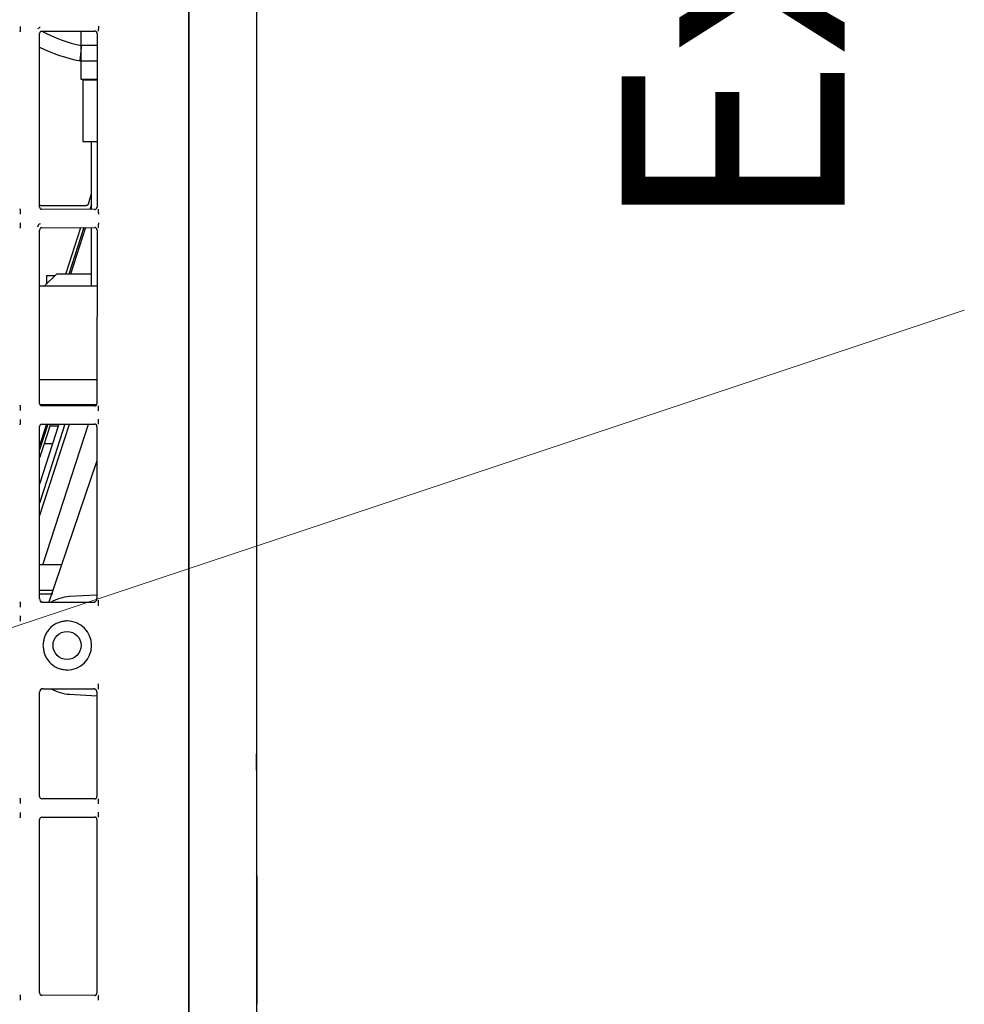
# Model space of a CAD drawing. Units: inches. Extents: x -3 to 99, y -1 to 75.
# Drawn here: x 6 to 9, y 38 to 41 of the extents above; entities that cross this region are included whole.
import ezdxf

# ---------------------------------------------------------------- set-up
doc = ezdxf.new("R2010")
doc.units = ezdxf.units.IN
doc.header["$MEASUREMENT"] = 0
doc.layers.add('1', color=7, linetype='Continuous', lineweight=0)
doc.styles.add('DC_TEXTSTYLE5', font='arial.ttf', dxfattribs={"height": 0.2})

msp = doc.modelspace()

# ---------------------------------------------------------------- linework, layer by layer
at = {"layer": '1', "color": 7, "linetype": 'Continuous', "lineweight": 30, "ltscale": 0.125}
for p, q in [((6.2325, 44.751), (6.2325, 35.8935)), ((6.4595, 44.751), (6.4595, 35.8935)), ((6.233, 43.2623), (6.233, 35.8934)), ((5.7331, 40.6272), (5.7331, 41.2082)), ((5.7409, 41.2161), (5.9181, 41.2165)), ((5.8718, 41.2164), (5.8718, 41.1681)), ((5.9259, 41.2087), (5.9258, 40.6268)), ((5.9259, 41.1676), (5.8692, 41.1676)), ((5.8718, 41.1676), (5.8718, 41.0551)), ((5.8692, 41.1167), (5.9259, 41.1167)), ((5.8718, 41.0551), (5.9259, 41.0551)), ((5.8777, 41.0524), (5.8777, 40.9544)), ((5.9259, 41.0524), (5.8777, 41.0524)), ((5.907, 41.0524), (5.907, 41.0551)), ((5.8777, 40.9544), (5.8777, 40.8467)), ((5.8777, 40.8467), (5.9258, 40.8467)), ((5.907, 40.619), (5.907, 40.8467)), ((5.9018, 40.653), (5.907, 40.6718)), ((5.8969, 40.6377), (5.9018, 40.653)), ((5.907, 40.6366), (5.9014, 40.619)), ((5.7381, 40.6326), (5.8895, 40.6322)), ((5.9179, 40.619), (5.7409, 40.6194)), ((5.907, 40.6198), (5.9068, 40.619)), ((5.7331, 39.969), (5.7331, 40.55)), ((5.7409, 40.5579), (5.9179, 40.5583)), ((5.8215, 40.402), (5.8715, 40.5582)), ((5.8819, 40.5582), (5.8318, 40.402)), ((5.8873, 40.5582), (5.8372, 40.402)), ((5.907, 40.3628), (5.907, 40.5582)), ((5.9257, 40.5505), (5.9256, 39.9685)), ((5.7895, 40.402), (5.7503, 40.3628)), ((5.7562, 40.3961), (5.7562, 40.3687)), ((5.7836, 40.3961), (5.7562, 40.3961)), ((5.907, 40.402), (5.7895, 40.402)), ((5.7331, 40.3628), (5.9257, 40.3628)), ((5.7331, 40.0494), (5.9256, 40.0494)), ((5.7341, 39.9654), (5.9248, 39.9654)), ((5.9178, 39.9607), (5.7409, 39.9611)), ((5.7904, 39.9654), (5.789, 39.961)), ((5.8194, 39.9654), (5.8179, 39.961)), ((5.8391, 39.9654), (5.8377, 39.9609)), ((5.7331, 39.5913), (5.833, 39.8999)), ((5.756, 39.8997), (5.7331, 39.8284)), ((5.7606, 39.8997), (5.7331, 39.814)), ((5.7331, 39.3153), (5.7331, 39.8918)), ((5.7409, 39.8996), (5.9177, 39.9)), ((5.7441, 39.428), (5.8973, 39.9)), ((5.7671, 39.8927), (5.7482, 39.8339)), ((5.7693, 39.8997), (5.7671, 39.8927)), ((5.7959, 39.8927), (5.7671, 39.8927)), ((5.7671, 39.8927), (5.7671, 39.8927)), ((5.7959, 39.8927), (5.7769, 39.8339)), ((5.7982, 39.8998), (5.7959, 39.8927)), ((5.7959, 39.8927), (5.7959, 39.8927)), ((5.9256, 39.8922), (5.9254, 39.3152)), ((5.7769, 39.8339), (5.7331, 39.6984)), ((5.7482, 39.8339), (5.7331, 39.7868)), ((5.7769, 39.8339), (5.7482, 39.8339)), ((5.9256, 39.7769), (5.7644, 39.3035)), ((5.8068, 39.428), (5.7331, 39.428)), ((6.2332, 39.4213), (6.2326, 39.4213)), ((5.7331, 39.3441), (5.7782, 39.3441)), ((5.7773, 39.3304), (5.7331, 39.3304)), ((5.9254, 39.3269), (5.834, 39.3221)), ((5.7402, 39.3026), (5.7352, 39.3047)), ((5.7404, 39.3035), (5.9182, 39.3035)), ((5.7331, 38.6525), (5.7331, 39.0018)), ((5.7449, 39.0136), (5.9136, 39.0136)), ((5.834, 38.995), (5.9254, 38.9902)), ((5.9254, 39.0019), (5.9253, 38.6521)), ((6.2326, 38.8957), (6.2332, 38.8957)), ((5.9174, 38.6443), (5.7409, 38.6447)), ((5.7331, 37.9943), (5.7331, 38.5754)), ((5.7409, 38.5832), (5.9174, 38.5836)), ((5.9253, 38.5758), (5.9251, 37.9939)), ((5.9173, 37.9861), (5.7409, 37.9865))]:
    msp.add_line(p, q, dxfattribs=at)
at = {"layer": '1', "color": 7, "linetype": 'Continuous', "lineweight": 0, "ltscale": 0.125}
msp.add_line((8.8313, 40.2817), (4.4663, 38.8267), dxfattribs=at)
at = {"layer": '1', "color": 7, "linetype": 'Continuous', "lineweight": 30, "ltscale": 0.125, "flags": 128}
msp.add_lwpolyline([(5.8181, 39.8998), (5.7585, 39.714), (5.7331, 39.6349)], dxfattribs=at)
at = {"layer": '1', "color": 7, "linetype": 'Continuous', "lineweight": 30, "ltscale": 0.125}
msp.add_circle((5.8253, 39.1585), 0.047, dxfattribs=at)
for centre, radius, start, end in [((5.9712, 41.6417), 0.4839, 241.5856, 258.4454), ((5.9712, 41.6417), 0.5348, 243.5704, 259.0087), ((5.7449, 39.3153), 0.0117, 180, 270), ((5.8412, 39.1851), 0.1371, 93, 121.3042), ((5.8252, 39.1585), 0.0823, 270.0124, 89.9356), ((5.8412, 39.132), 0.1371, 239.6902, 267), ((6.4309, 38.3811), 0.0313, 0, 24.1468)]:
    msp.add_arc(centre, radius, start, end, dxfattribs=at)
for centre, major_axis, ratio, start_param, end_param in [((5.7382, 41.2175), (-0.0012, 0.0117), 0.997676, 0.112555, 1.030959), ((5.741, 41.2082), (-0.00077, 0.00781), 0.997676, 6.187057, 7.755114), ((5.7382, 40.6443), (0.0012, 0.0117), 0.997676, 2.797023, 3.237721), ((5.741, 40.6272), (0.00077, 0.00781), 0.997676, 1.669664, 3.237721), ((5.7382, 40.5593), (-0.0012, 0.0117), 0.997676, 0.112555, 1.471929), ((5.741, 40.55), (-0.00077, 0.00781), 0.997676, 6.187057, 7.755114), ((5.741, 39.969), (0.00077, 0.00781), 0.997676, 1.669664, 3.237721), ((5.741, 39.8918), (-0.00077, 0.00781), 0.997676, 6.187057, 7.755114), ((5.7449, 39.0018), (-0.0012, 0.0117), 0.997672, 6.1848, 7.75514), ((5.741, 38.6525), (0.00077, 0.00781), 0.997676, 1.669664, 3.237721), ((5.741, 38.5753), (-0.00077, 0.00781), 0.997676, 6.187057, 7.755114), ((5.741, 37.9943), (0.00077, 0.00781), 0.997676, 1.669664, 3.237721)]:
    msp.add_ellipse(centre, major_axis=major_axis, ratio=ratio, start_param=start_param, end_param=end_param, dxfattribs=at)
for points in [[(5.6682, 41.2322), (5.6682, 41.2294), (5.6682, 41.2267), (5.6681, 41.2241), (5.668, 41.2216), (5.668, 41.2194), (5.6678, 41.2175), (5.6677, 41.2159), (5.6676, 41.2144)], [(5.9309, 41.2156), (5.931, 41.2169), (5.9311, 41.2183), (5.9312, 41.2199), (5.9312, 41.2218), (5.9313, 41.2238), (5.9314, 41.2259), (5.9314, 41.2282), (5.9314, 41.2305), (5.9314, 41.2328)], [(5.9259, 41.2087), (5.9258, 41.2098), (5.9256, 41.2109), (5.9252, 41.2119), (5.9247, 41.2129), (5.924, 41.2138), (5.9232, 41.2146), (5.9223, 41.2153), (5.9213, 41.2158), (5.9203, 41.2162), (5.9192, 41.2164), (5.9181, 41.2165)], [(5.8718, 41.1421), (5.8721, 41.1454), (5.8724, 41.1487), (5.8727, 41.1518), (5.873, 41.1548), (5.8733, 41.1576), (5.8736, 41.1601), (5.8738, 41.1623), (5.874, 41.1642), (5.8741, 41.1656), (5.8742, 41.1666), (5.8743, 41.1672), (5.8743, 41.1676)], [(5.8693, 41.1167), (5.8694, 41.117), (5.8694, 41.1176), (5.8695, 41.1186), (5.8696, 41.1201), (5.8698, 41.1219), (5.87, 41.1241), (5.8703, 41.1266), (5.8706, 41.1294), (5.8708, 41.1324), (5.8712, 41.1356), (5.8715, 41.1388), (5.8718, 41.1421)], [(5.8969, 40.6377), (5.8965, 40.6366), (5.896, 40.6357), (5.8953, 40.6348), (5.8945, 40.6341), (5.8936, 40.6334), (5.8927, 40.6329), (5.8916, 40.6325), (5.8906, 40.6323), (5.8895, 40.6322)], [(5.6676, 40.621), (5.6677, 40.6196), (5.6678, 40.6179), (5.668, 40.6161), (5.668, 40.6138), (5.6681, 40.6114), (5.6682, 40.6087), (5.6682, 40.606), (5.6682, 40.6033)], [(5.9179, 40.619), (5.919, 40.6191), (5.9201, 40.6193), (5.9212, 40.6196), (5.9221, 40.6202), (5.923, 40.6209), (5.9238, 40.6216), (5.9245, 40.6225), (5.9251, 40.6235), (5.9254, 40.6246), (5.9257, 40.6256), (5.9258, 40.6268)], [(5.9313, 40.6026), (5.9313, 40.605), (5.9312, 40.6073), (5.9312, 40.6095), (5.9312, 40.6116), (5.9311, 40.6137), (5.931, 40.6155), (5.9309, 40.6172), (5.9308, 40.6186), (5.9307, 40.6198)], [(5.6682, 40.574), (5.6682, 40.5712), (5.6682, 40.5685), (5.6681, 40.5659), (5.668, 40.5634), (5.668, 40.5612), (5.6678, 40.5593), (5.6677, 40.5577), (5.6676, 40.5562)], [(5.9307, 40.5574), (5.9308, 40.5586), (5.9309, 40.5601), (5.931, 40.5617), (5.9311, 40.5636), (5.9311, 40.5656), (5.9312, 40.5677), (5.9312, 40.5699), (5.9313, 40.5722), (5.9313, 40.5746)], [(5.9257, 40.5505), (5.9256, 40.5516), (5.9254, 40.5527), (5.925, 40.5537), (5.9245, 40.5547), (5.9238, 40.5556), (5.923, 40.5564), (5.9221, 40.557), (5.9211, 40.5576), (5.9201, 40.558), (5.919, 40.5582), (5.9179, 40.5583)], [(5.6676, 39.9628), (5.6677, 39.9613), (5.6678, 39.9597), (5.668, 39.9578), (5.668, 39.9556), (5.6681, 39.9531), (5.6682, 39.9505), (5.6682, 39.9478), (5.6682, 39.945)], [(5.9178, 39.9607), (5.9189, 39.9609), (5.92, 39.9611), (5.921, 39.9614), (5.922, 39.962), (5.9229, 39.9626), (5.9237, 39.9634), (5.9244, 39.9643), (5.9249, 39.9653), (5.9253, 39.9663), (5.9255, 39.9674), (5.9256, 39.9685)], [(5.9311, 39.9444), (5.9311, 39.9468), (5.9311, 39.9491), (5.9311, 39.9513), (5.931, 39.9534), (5.9309, 39.9554), (5.9309, 39.9573), (5.9308, 39.959), (5.9307, 39.9604), (5.9306, 39.9616)], [(5.6682, 39.9158), (5.6682, 39.913), (5.6682, 39.9103), (5.6681, 39.9076), (5.668, 39.9052), (5.668, 39.9029), (5.6678, 39.9011), (5.6677, 39.8994), (5.6676, 39.898)], [(5.9306, 39.8992), (5.9307, 39.9004), (5.9308, 39.9018), (5.9309, 39.9035), (5.9309, 39.9054), (5.931, 39.9074), (5.931, 39.9095), (5.9311, 39.9117), (5.9311, 39.914), (5.9311, 39.9164)], [(5.9256, 39.8922), (5.9255, 39.8934), (5.9252, 39.8944), (5.9249, 39.8955), (5.9243, 39.8965), (5.9237, 39.8974), (5.9229, 39.8982), (5.922, 39.8988), (5.921, 39.8994), (5.9199, 39.8997), (5.9188, 39.9), (5.9177, 39.9)], [(5.9136, 39.3035), (5.9153, 39.3037), (5.917, 39.304), (5.9185, 39.3045), (5.92, 39.3053), (5.9214, 39.3064), (5.9225, 39.3075), (5.9236, 39.3089), (5.9244, 39.3104), (5.925, 39.3119), (5.9253, 39.3136), (5.9254, 39.3152)], [(5.6676, 39.3046), (5.6677, 39.3031), (5.6678, 39.3015), (5.668, 39.2996), (5.668, 39.2974), (5.6681, 39.2949), (5.6682, 39.2923), (5.6682, 39.2896), (5.6682, 39.2868)], [(5.9311, 39.2917), (5.9311, 39.2944), (5.9311, 39.297), (5.9311, 39.2995), (5.931, 39.302), (5.931, 39.3043), (5.9309, 39.3064), (5.9308, 39.3083), (5.9307, 39.3101)], [(5.6682, 39.2575), (5.6682, 39.2548), (5.6682, 39.252), (5.6681, 39.2494), (5.668, 39.2469), (5.668, 39.2447), (5.6678, 39.2428), (5.6677, 39.2412), (5.6676, 39.2398)], [(5.8268, 39.2408), (5.8125, 39.2389), (5.7987, 39.2357), (5.7857, 39.2299), (5.774, 39.2216), (5.7638, 39.2114), (5.7555, 39.1996), (5.7497, 39.1867), (5.7465, 39.1728), (5.7446, 39.1585)], [(5.7446, 39.1585), (5.7465, 39.1442), (5.7497, 39.1304), (5.7555, 39.1174), (5.7638, 39.1057), (5.774, 39.0954), (5.7857, 39.0871), (5.7987, 39.0813), (5.8125, 39.0781), (5.8268, 39.0763)], [(5.9306, 39.0118), (5.9307, 39.0136), (5.9308, 39.0155), (5.9309, 39.0176), (5.931, 39.0199), (5.931, 39.0223), (5.931, 39.0248), (5.9311, 39.0273), (5.9311, 39.0298)], [(5.9254, 39.0019), (5.9252, 39.0035), (5.9249, 39.0052), (5.9243, 39.0067), (5.9235, 39.0082), (5.9225, 39.0095), (5.9213, 39.0107), (5.92, 39.0117), (5.9185, 39.0125), (5.9169, 39.0131), (5.9153, 39.0134), (5.9136, 39.0136)], [(6.4595, 38.741), (6.4595, 38.7422), (6.4595, 38.7444), (6.4595, 38.7482), (6.4595, 38.7537), (6.4595, 38.7605), (6.4595, 38.7683), (6.4595, 38.7769), (6.4595, 38.7861), (6.4595, 38.7956)], [(5.6676, 38.6464), (5.6677, 38.6449), (5.6678, 38.6433), (5.668, 38.6414), (5.668, 38.6392), (5.6681, 38.6367), (5.6682, 38.6341), (5.6682, 38.6313), (5.6682, 38.6286)], [(5.9174, 38.6443), (5.9186, 38.6444), (5.9196, 38.6446), (5.9207, 38.645), (5.9217, 38.6455), (5.9226, 38.6462), (5.9234, 38.647), (5.924, 38.6479), (5.9246, 38.6488), (5.925, 38.6499), (5.9252, 38.651), (5.9253, 38.6521)], [(5.9308, 38.628), (5.9308, 38.6303), (5.9308, 38.6326), (5.9307, 38.6348), (5.9307, 38.637), (5.9306, 38.639), (5.9305, 38.6408), (5.9305, 38.6425), (5.9304, 38.6439), (5.9303, 38.6452)], [(5.6682, 38.5993), (5.6682, 38.5965), (5.6682, 38.5938), (5.6681, 38.5912), (5.668, 38.5887), (5.668, 38.5865), (5.6678, 38.5846), (5.6677, 38.583), (5.6676, 38.5815)], [(5.9303, 38.5827), (5.9304, 38.584), (5.9305, 38.5854), (5.9305, 38.587), (5.9306, 38.5889), (5.9307, 38.5909), (5.9307, 38.593), (5.9308, 38.5953), (5.9308, 38.5976), (5.9308, 38.5999)], [(5.9253, 38.5758), (5.9251, 38.5769), (5.9249, 38.578), (5.9246, 38.579), (5.924, 38.58), (5.9233, 38.5809), (5.9225, 38.5817), (5.9217, 38.5824), (5.9207, 38.5829), (5.9196, 38.5833), (5.9185, 38.5835), (5.9174, 38.5836)], [(6.4622, 38.1688), (6.4622, 38.1966), (6.4622, 38.2239), (6.4622, 38.2502), (6.4622, 38.275), (6.4622, 38.2981), (6.4622, 38.3189), (6.4622, 38.3372), (6.4622, 38.3527), (6.4622, 38.365), (6.4622, 38.3731), (6.4622, 38.3779), (6.4622, 38.3811)], [(6.4622, 37.9564), (6.4622, 37.9596), (6.4622, 37.9645), (6.4622, 37.9725), (6.4622, 37.9848), (6.4622, 38.0003), (6.4622, 38.0186), (6.4622, 38.0394), (6.4622, 38.0625), (6.4622, 38.0873), (6.4622, 38.1136), (6.4622, 38.1409), (6.4622, 38.1688)], [(5.6676, 37.9881), (5.6677, 37.9867), (5.6678, 37.985), (5.668, 37.9832), (5.668, 37.9809), (5.6681, 37.9785), (5.6682, 37.9758), (5.6682, 37.9731), (5.6682, 37.9704)], [(5.9173, 37.9861), (5.9184, 37.9862), (5.9195, 37.9864), (5.9205, 37.9867), (5.9215, 37.9873), (5.9224, 37.988), (5.9232, 37.9887), (5.9239, 37.9896), (5.9244, 37.9906), (5.9248, 37.9917), (5.925, 37.9928), (5.9251, 37.9939)], [(5.9306, 37.9698), (5.9306, 37.9721), (5.9306, 37.9744), (5.9306, 37.9766), (5.9305, 37.9787), (5.9305, 37.9808), (5.9304, 37.9826), (5.9303, 37.9843), (5.9302, 37.9857), (5.9301, 37.987)]]:
    msp.add_spline(points, degree=3, dxfattribs=at)

# ---------------------------------------------------------------- texts
at = {"layer": '1', "color": 7, "linetype": 'Continuous', "lineweight": 0, "style": 'DC_TEXTSTYLE5'}
msp.add_text('Exhaust', height=0.74636, rotation=90, dxfattribs=at).set_placement((8.4299, 40.5326))

doc.saveas('drawing.dxf')
